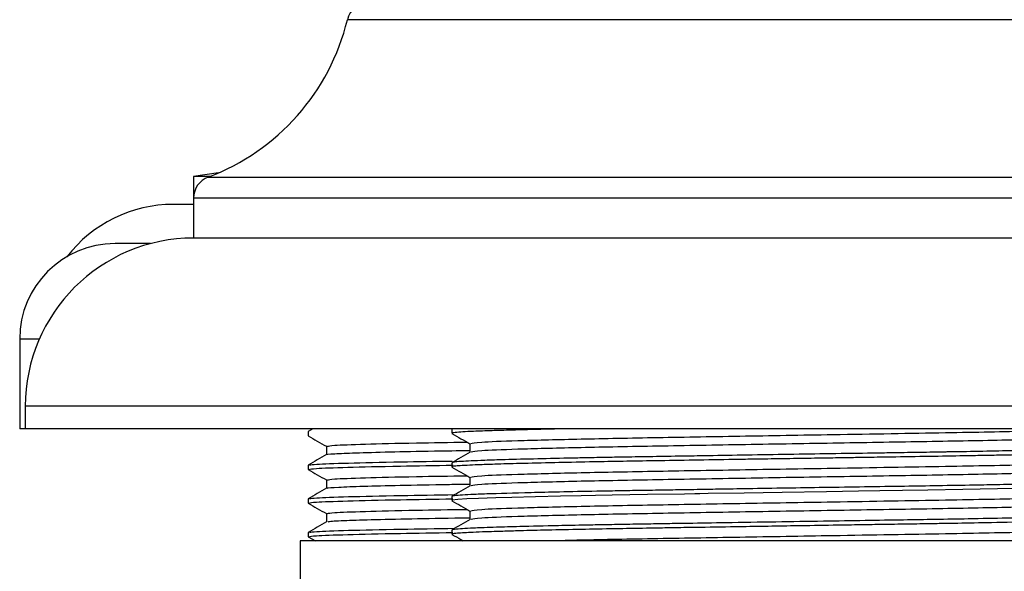
# Model space of a CAD drawing. Units: millimetres. Extents: x 5 to 995, y 5 to 995.
# Drawn here: x 187 to 209, y 503 to 516 of the extents above; entities that cross this region are included whole.
import ezdxf

# ---------------------------------------------------------------- set-up
doc = ezdxf.new("R2010")
doc.units = ezdxf.units.MM

msp = doc.modelspace()

# ---------------------------------------------------------------- linework, layer by layer
at = {"color": 8, "linetype": 'Continuous', "lineweight": 25}
for p, q in [((204.497, 515.789), (194.421, 515.789)), ((214.574, 515.789), (204.497, 515.789)), ((191.321, 512.281), (204.497, 512.281)), ((204.497, 512.281), (217.673, 512.281)), ((204.497, 511.813), (190.997, 511.813)), ((217.997, 511.813), (204.497, 511.813)), ((187.56, 508.672), (187.122, 508.672)), ((221.747, 507.172), (187.247, 507.172))]:
    msp.add_line(p, q, dxfattribs=at)
at = {"color": 7, "linetype": 'Continuous', "lineweight": 25}
for p, q in [((191.55, 512.374), (190.997, 512.297)), ((190.997, 512.297), (190.997, 511.813)), ((191.362, 512.297), (190.997, 512.297)), ((190.997, 511.813), (190.997, 510.922)), ((190.997, 511.672), (190.547, 511.672)), ((217.997, 510.922), (190.997, 510.922)), ((190.037, 510.797), (189.247, 510.797)), ((187.122, 508.672), (187.122, 506.672)), ((187.247, 507.172), (187.247, 506.672)), ((187.247, 506.672), (187.122, 506.672)), ((221.747, 506.672), (187.247, 506.672)), ((193.654, 506.672), (193.549, 506.611)), ((196.747, 506.664), (196.747, 506.57)), ((196.754, 506.67), (196.748, 506.666)), ((196.78, 506.672), (196.752, 506.664)), ((193.547, 506.609), (193.547, 506.516)), ((193.953, 506.282), (193.953, 506.095)), ((193.547, 505.859), (193.547, 505.766)), ((196.747, 505.914), (196.747, 505.821)), ((193.953, 505.532), (193.953, 505.345)), ((196.747, 505.164), (196.747, 505.071)), ((193.547, 505.109), (193.547, 505.016)), ((193.953, 504.782), (193.953, 504.595)), ((193.547, 504.359), (193.547, 504.266)), ((193.548, 504.264), (193.708, 504.172)), ((196.747, 504.414), (196.747, 504.321)), ((193.372, 504.172), (193.372, 503.172)), ((215.622, 504.172), (193.372, 504.172))]:
    msp.add_line(p, q, dxfattribs=at)
at = {"color": 7, "linetype": 'Continuous', "lineweight": 25, "flags": 128}
msp.add_lwpolyline([(209.517, 505.342), (208.902, 505.33), (208.131, 505.316), (207.355, 505.303), (206.786, 505.294), (206.286, 505.286), (205.809, 505.279), (205.096, 505.267), (204.109, 505.252), (203.257, 505.238), (202.462, 505.226), (202.276, 505.223), (202.251, 505.222), (202.248, 505.222), (202.247, 505.222), (202.247, 505.222), (202.247, 505.222), (202.246, 505.222), (202.246, 505.222), (202.246, 505.222), (202.246, 505.222), (202.246, 505.222), (202.246, 505.222), (202.217, 505.222), (202.159, 505.221), (201.931, 505.217), (201.109, 505.204), (200.32, 505.19), (199.946, 505.183), (199.627, 505.177), (199.17, 505.168), (198.609, 505.155), (198.087, 505.141), (197.73, 505.131), (197.34, 505.117), (197.082, 505.106), (196.879, 505.093), (196.759, 505.077), (196.755, 505.071)], dxfattribs=at)
at = {"color": 7, "linetype": 'Continuous', "lineweight": 25}
for centre, radius, start, end in [((194.907, 515.672), 0.5, 90, 166.4465), ((189.56, 516.961), 5, 290.6249, 346.4465), ((191.497, 511.813), 0.5, 110.6249, 180), ((190.547, 508.672), 3, 90, 142.334), ((190.997, 507.172), 3.75, 90, 180), ((189.247, 508.672), 2.125, 90, 180)]:
    msp.add_arc(centre, radius, start, end, dxfattribs=at)
for points, knots in [([(199.369, 506.672), (199.188, 506.668), (198.707, 506.658), (198.131, 506.643), (197.713, 506.63), (197.458, 506.622), (197.273, 506.614), (197.069, 506.606), (196.882, 506.594), (196.755, 506.582), (196.764, 506.574), (196.768, 506.57)], [0, 0, 0, 0, 0.112052, 0.297038, 0.426437, 0.48179, 0.558632, 0.640585, 0.760325, 0.905875, 1, 1, 1, 1]), ([(211.398, 506.672), (211.242, 506.664), (210.86, 506.646), (209.852, 506.62), (208.742, 506.596), (207.71, 506.577), (206.537, 506.557), (204.992, 506.532), (203.153, 506.501), (201.179, 506.468), (199.46, 506.435), (198.15, 506.4), (197.305, 506.369), (197.213, 506.347), (197.168, 506.336)], [0, 0, 0, 0, 0.0690643, 0.1689936, 0.2244532, 0.2794198, 0.342656, 0.4066377, 0.5074571, 0.6066566, 0.7059326, 0.806743, 0.9053917, 1, 1, 1, 1]), ([(193.548, 506.514), (193.615, 506.475), (193.75, 506.397), (193.886, 506.319), (193.953, 506.28)], [0, 0, 0, 0, 0.502486, 1, 1, 1, 1]), ([(196.749, 506.568), (196.817, 506.529), (196.951, 506.451), (197.086, 506.373), (197.153, 506.334)], [0, 0, 0, 0, 0.5029, 1, 1, 1, 1]), ([(211.787, 506.524), (211.804, 506.521), (211.887, 506.507), (211.461, 506.481), (210.519, 506.449), (209.061, 506.414), (207.256, 506.381), (205.232, 506.349), (203.154, 506.314), (201.179, 506.281), (199.459, 506.248), (198.151, 506.213), (197.318, 506.182), (197.226, 506.161), (197.182, 506.151)], [0, 0, 0, 0, 0.022127, 0.112491, 0.201121, 0.291791, 0.381718, 0.470614, 0.561424, 0.650775, 0.740195, 0.830997, 0.919852, 1, 1, 1, 1]), ([(193.978, 506.281), (194.004, 506.289), (194.062, 506.304), (194.757, 506.33), (195.778, 506.355), (196.697, 506.369), (197.089, 506.375)], [0, 0, 0, 0, 0.240104, 0.517251, 0.793909, 1, 1, 1, 1]), ([(212.227, 506.291), (212.232, 506.287), (212.243, 506.278), (212.103, 506.265), (211.911, 506.253), (211.729, 506.245), (211.463, 506.234), (211.077, 506.222), (210.602, 506.21), (210.103, 506.198), (209.58, 506.187), (208.924, 506.174), (208.381, 506.164), (208.01, 506.157), (207.857, 506.155), (207.731, 506.153), (207.471, 506.148), (207.036, 506.141), (206.505, 506.133), (205.843, 506.123), (205.074, 506.111), (204.134, 506.096), (203.225, 506.082), (202.448, 506.069), (201.759, 506.058), (201.146, 506.048), (200.585, 506.039), (200.159, 506.031), (199.8, 506.024), (199.293, 506.014), (198.619, 505.999), (197.963, 505.982), (197.487, 505.967), (197.167, 505.954), (196.934, 505.942), (196.772, 505.928), (196.766, 505.919), (196.764, 505.914)], [0, 0, 0, 0, 0.030713, 0.075836, 0.101109, 0.122522, 0.143117, 0.184297, 0.220872, 0.242702, 0.277358, 0.3097, 0.344374, 0.355489, 0.361146, 0.36526, 0.37248, 0.39623, 0.422447, 0.440384, 0.479477, 0.517427, 0.555376, 0.591294, 0.614972, 0.644255, 0.672827, 0.692925, 0.706291, 0.726966, 0.772525, 0.822112, 0.861121, 0.893921, 0.925795, 0.963761, 1, 1, 1, 1]), ([(197.153, 506.336), (197.153, 506.305), (197.153, 506.243), (197.153, 506.181), (197.153, 506.15)], [0, 0, 0, 0, 0.50445, 1, 1, 1, 1]), ([(193.955, 506.096), (193.887, 506.056), (193.752, 505.978), (193.616, 505.9), (193.549, 505.861)], [0, 0, 0, 0, 0.5015356, 1, 1, 1, 1]), ([(193.956, 506.096), (193.955, 506.096), (193.916, 506.102), (194.112, 506.115), (194.562, 506.136), (195.326, 506.156), (196.191, 506.174), (196.881, 506.185), (197.153, 506.189)], [0, 0, 0, 0, 0.001315, 0.220954, 0.432552, 0.650174, 0.861772, 1, 1, 1, 1]), ([(212.224, 506.195), (212.23, 506.193), (212.248, 506.185), (212.131, 506.173), (211.955, 506.161), (211.731, 506.151), (211.465, 506.141), (211.207, 506.133), (211.086, 506.129), (211.042, 506.128), (211.038, 506.128), (211.035, 506.128), (211.026, 506.128), (210.925, 506.125), (210.632, 506.117), (210.158, 506.106), (209.568, 506.093), (209.057, 506.083), (208.577, 506.074), (208.049, 506.064), (207.377, 506.053), (206.74, 506.043), (206.28, 506.036), (205.988, 506.031), (205.618, 506.026), (205.148, 506.018), (204.577, 506.009), (203.962, 506), (203.398, 505.991), (202.457, 505.976), (201.478, 505.96), (200.469, 505.943), (199.746, 505.93), (198.985, 505.914), (198.275, 505.897), (197.72, 505.881), (197.342, 505.867), (197.071, 505.856), (196.892, 505.845), (196.787, 505.834), (196.74, 505.826), (196.752, 505.821), (196.754, 505.821)], [0, 0, 0, 0, 0.020408, 0.06399, 0.088959, 0.113928, 0.151369, 0.170097, 0.179462, 0.180048, 0.180154, 0.180381, 0.180893, 0.18215, 0.203345, 0.244331, 0.272259, 0.303504, 0.324366, 0.343243, 0.378562, 0.415684, 0.425795, 0.437142, 0.452536, 0.471977, 0.495463, 0.522993, 0.547758, 0.565305, 0.640958, 0.673505, 0.706441, 0.748561, 0.797266, 0.839698, 0.875113, 0.904577, 0.938344, 0.964426, 0.993362, 1, 1, 1, 1]), ([(197.154, 506.151), (197.087, 506.112), (196.951, 506.033), (196.816, 505.955), (196.748, 505.916)], [0, 0, 0, 0, 0.500571, 1, 1, 1, 1]), ([(193.576, 505.766), (193.6, 505.773), (193.654, 505.788), (194.368, 505.814), (195.404, 505.838), (196.369, 505.853), (196.778, 505.859)], [0, 0, 0, 0, 0.237288, 0.516458, 0.795261, 1, 1, 1, 1]), ([(193.587, 505.861), (193.614, 505.868), (193.673, 505.883), (194.387, 505.908), (195.416, 505.932), (196.366, 505.947), (196.759, 505.952)], [0, 0, 0, 0, 0.226683, 0.51308, 0.798972, 1, 1, 1, 1]), ([(196.749, 505.818), (196.817, 505.779), (196.951, 505.701), (197.086, 505.623), (197.153, 505.584)], [0, 0, 0, 0, 0.5029534, 1, 1, 1, 1]), ([(211.67, 505.939), (211.658, 505.936), (211.593, 505.923), (210.915, 505.899), (209.863, 505.87), (208.74, 505.846), (207.711, 505.827), (206.537, 505.807), (204.992, 505.782), (203.153, 505.751), (201.179, 505.718), (199.46, 505.685), (198.15, 505.65), (197.305, 505.619), (197.213, 505.597), (197.168, 505.586)], [0, 0, 0, 0, 0.020455, 0.11429, 0.209365, 0.26213, 0.314426, 0.374591, 0.435464, 0.531385, 0.625766, 0.720219, 0.816132, 0.909988, 1, 1, 1, 1]), ([(193.548, 505.764), (193.615, 505.725), (193.75, 505.647), (193.886, 505.569), (193.953, 505.53)], [0, 0, 0, 0, 0.50242, 1, 1, 1, 1]), ([(193.977, 505.531), (194.003, 505.538), (194.061, 505.554), (194.757, 505.58), (195.778, 505.605), (196.697, 505.619), (197.089, 505.625)], [0, 0, 0, 0, 0.241183, 0.517936, 0.794202, 1, 1, 1, 1]), ([(197.153, 505.586), (197.153, 505.555), (197.153, 505.493), (197.153, 505.431), (197.153, 505.4)], [0, 0, 0, 0, 0.504522, 1, 1, 1, 1]), ([(211.787, 505.774), (211.804, 505.771), (211.887, 505.757), (211.461, 505.731), (210.519, 505.699), (209.061, 505.664), (207.256, 505.631), (205.232, 505.599), (203.154, 505.564), (201.179, 505.531), (199.459, 505.498), (198.151, 505.463), (197.318, 505.432), (197.226, 505.411), (197.182, 505.401)], [0, 0, 0, 0, 0.022126, 0.11249, 0.201119, 0.291789, 0.381716, 0.470612, 0.561421, 0.650772, 0.740191, 0.830993, 0.919847, 1, 1, 1, 1]), ([(193.955, 505.346), (193.887, 505.306), (193.752, 505.228), (193.616, 505.15), (193.549, 505.111)], [0, 0, 0, 0, 0.5014853, 1, 1, 1, 1]), ([(193.985, 505.346), (193.979, 505.347), (193.95, 505.355), (194.199, 505.371), (194.727, 505.391), (195.577, 505.412), (196.393, 505.428), (196.997, 505.437), (197.153, 505.439)], [0, 0, 0, 0, 0.058244, 0.271484, 0.490909, 0.704151, 0.923577, 1, 1, 1, 1]), ([(197.154, 505.401), (197.087, 505.362), (196.951, 505.283), (196.816, 505.205), (196.748, 505.166)], [0, 0, 0, 0, 0.500622, 1, 1, 1, 1]), ([(212.239, 505.539), (212.24, 505.537), (212.243, 505.532), (212.187, 505.523), (212.101, 505.515), (212.016, 505.509), (211.937, 505.505), (211.795, 505.497), (211.53, 505.487), (211.166, 505.475), (210.829, 505.466), (210.532, 505.458), (210.135, 505.449), (209.604, 505.437), (209.001, 505.425), (208.323, 505.413), (207.614, 505.4), (206.514, 505.383), (205.368, 505.366), (204.193, 505.347), (203.405, 505.335), (202.741, 505.324), (202.269, 505.316), (201.848, 505.309), (201.4, 505.302), (200.908, 505.294), (200.426, 505.286), (199.831, 505.275), (199.168, 505.262), (198.295, 505.242), (197.625, 505.222), (197.163, 505.204), (196.914, 505.191), (196.768, 505.177), (196.759, 505.168), (196.755, 505.164)], [0, 0, 0, 0, 0.016562, 0.043643, 0.064851, 0.080183, 0.08964, 0.102139, 0.139095, 0.177861, 0.195966, 0.213894, 0.238869, 0.27089, 0.305075, 0.333272, 0.369954, 0.402775, 0.477821, 0.512149, 0.547507, 0.575251, 0.595378, 0.607884, 0.629876, 0.654638, 0.675097, 0.698239, 0.742644, 0.780844, 0.856144, 0.893885, 0.929317, 0.968891, 1, 1, 1, 1]), ([(193.587, 505.111), (193.614, 505.118), (193.673, 505.133), (194.386, 505.158), (195.431, 505.183), (196.401, 505.197), (196.812, 505.203)], [0, 0, 0, 0, 0.22451, 0.50819, 0.791371, 1, 1, 1, 1]), ([(211.67, 505.189), (211.658, 505.186), (211.593, 505.173), (210.915, 505.149), (209.863, 505.12), (208.74, 505.096), (207.711, 505.077), (206.537, 505.057), (204.992, 505.032), (203.153, 505.001), (201.179, 504.968), (199.46, 504.935), (198.15, 504.9), (197.305, 504.869), (197.213, 504.847), (197.168, 504.836)], [0, 0, 0, 0, 0.020451, 0.114287, 0.209362, 0.262128, 0.314424, 0.374588, 0.435462, 0.531384, 0.625764, 0.720217, 0.816131, 0.909987, 1, 1, 1, 1]), ([(193.548, 505.014), (193.615, 504.975), (193.75, 504.897), (193.886, 504.819), (193.953, 504.78)], [0, 0, 0, 0, 0.502356, 1, 1, 1, 1]), ([(193.576, 505.016), (193.6, 505.023), (193.654, 505.038), (194.368, 505.064), (195.402, 505.088), (196.364, 505.103), (196.77, 505.109)], [0, 0, 0, 0, 0.237619, 0.517181, 0.796373, 1, 1, 1, 1]), ([(196.749, 505.068), (196.817, 505.029), (196.951, 504.951), (197.086, 504.873), (197.153, 504.834)], [0, 0, 0, 0, 0.5030073, 1, 1, 1, 1]), ([(211.787, 505.024), (211.804, 505.021), (211.887, 505.007), (211.461, 504.981), (210.519, 504.949), (209.061, 504.914), (207.256, 504.881), (205.232, 504.849), (203.154, 504.814), (201.179, 504.781), (199.459, 504.748), (198.151, 504.713), (197.318, 504.682), (197.226, 504.661), (197.182, 504.651)], [0, 0, 0, 0, 0.022126, 0.112489, 0.201118, 0.291788, 0.381714, 0.470609, 0.561418, 0.650769, 0.740188, 0.830989, 0.919842, 1, 1, 1, 1]), ([(193.978, 504.781), (194.004, 504.789), (194.062, 504.804), (194.757, 504.83), (195.778, 504.855), (196.697, 504.869), (197.089, 504.875)], [0, 0, 0, 0, 0.239843, 0.517085, 0.793838, 1, 1, 1, 1]), ([(193.991, 504.596), (193.989, 504.599), (193.985, 504.609), (194.301, 504.626), (194.91, 504.646), (195.82, 504.667), (196.588, 504.681), (197.094, 504.688), (197.153, 504.689)], [0, 0, 0, 0, 0.1082, 0.327177, 0.539981, 0.758956, 0.971762, 1, 1, 1, 1]), ([(212.245, 504.696), (212.246, 504.695), (212.272, 504.689), (212.179, 504.677), (211.976, 504.662), (211.689, 504.649), (211.331, 504.636), (210.868, 504.623), (210.274, 504.608), (209.549, 504.592), (208.745, 504.577), (208.058, 504.564), (207.513, 504.555), (207.027, 504.547), (206.502, 504.539), (205.97, 504.531), (205.355, 504.522), (204.458, 504.507), (203.426, 504.491), (202.505, 504.476), (201.906, 504.467), (201.471, 504.46), (200.975, 504.451), (200.343, 504.441), (199.598, 504.427), (198.887, 504.412), (198.311, 504.398), (197.909, 504.386), (197.666, 504.379), (197.44, 504.371), (197.227, 504.363), (197.016, 504.353), (196.88, 504.344), (196.797, 504.335), (196.752, 504.328), (196.753, 504.323), (196.754, 504.321)], [0, 0, 0, 0, 0.0010885, 0.0491958, 0.0902759, 0.1222515, 0.1559269, 0.1945218, 0.2312072, 0.2736916, 0.3196393, 0.3541147, 0.3707212, 0.3935614, 0.418316, 0.4383191, 0.4608276, 0.4949764, 0.5490236, 0.5876697, 0.6108921, 0.6266334, 0.6451977, 0.678031, 0.7157049, 0.7576502, 0.7967746, 0.8255401, 0.8463737, 0.8575164, 0.8875127, 0.9136183, 0.9420904, 0.9618618, 0.9831504, 1, 1, 1, 1]), ([(212.244, 504.789), (212.241, 504.786), (212.235, 504.78), (212.17, 504.771), (211.998, 504.756), (211.67, 504.741), (211.144, 504.725), (210.657, 504.711), (209.986, 504.695), (209.167, 504.678), (208.319, 504.663), (207.542, 504.649), (206.772, 504.637), (205.941, 504.624), (204.987, 504.609), (203.944, 504.593), (202.932, 504.577), (202.149, 504.564), (201.574, 504.555), (201.094, 504.547), (200.61, 504.539), (200.149, 504.531), (199.653, 504.522), (198.987, 504.508), (198.309, 504.492), (197.791, 504.477), (197.497, 504.467), (197.307, 504.46), (197.114, 504.451), (196.914, 504.44), (196.768, 504.427), (196.761, 504.418), (196.757, 504.414)], [0, 0, 0, 0, 0.023793, 0.047677, 0.068429, 0.141487, 0.17095, 0.205933, 0.248653, 0.29695, 0.338897, 0.372696, 0.403342, 0.43978, 0.478087, 0.521685, 0.567961, 0.603697, 0.621664, 0.643564, 0.668329, 0.689202, 0.710718, 0.74379, 0.797683, 0.836825, 0.861185, 0.877051, 0.895296, 0.929045, 0.968362, 1, 1, 1, 1]), ([(197.153, 504.836), (197.153, 504.805), (197.153, 504.743), (197.153, 504.681), (197.153, 504.65)], [0, 0, 0, 0, 0.504594, 1, 1, 1, 1]), ([(193.955, 504.596), (193.887, 504.556), (193.752, 504.478), (193.616, 504.4), (193.549, 504.361)], [0, 0, 0, 0, 0.501434, 1, 1, 1, 1]), ([(197.154, 504.651), (197.087, 504.612), (196.951, 504.533), (196.816, 504.455), (196.748, 504.416)], [0, 0, 0, 0, 0.500673, 1, 1, 1, 1]), ([(193.576, 504.266), (193.6, 504.273), (193.654, 504.288), (194.368, 504.314), (195.403, 504.338), (196.365, 504.353), (196.772, 504.359)], [0, 0, 0, 0, 0.237534, 0.516995, 0.796087, 1, 1, 1, 1]), ([(193.587, 504.361), (193.614, 504.368), (193.673, 504.383), (194.386, 504.408), (195.431, 504.433), (196.401, 504.447), (196.812, 504.453)], [0, 0, 0, 0, 0.224492, 0.508179, 0.791365, 1, 1, 1, 1]), ([(196.749, 504.318), (196.817, 504.279), (196.901, 504.23), (196.985, 504.181), (197.002, 504.172)], [0, 0, 0, 0, 0.803578, 1, 1, 1, 1]), ([(211.67, 504.439), (211.658, 504.436), (211.593, 504.423), (210.915, 504.399), (209.863, 504.37), (208.74, 504.346), (207.711, 504.327), (206.537, 504.307), (204.992, 504.282), (203.149, 504.251), (201.196, 504.218), (199.767, 504.192), (199.187, 504.176), (199.023, 504.172)], [0, 0, 0, 0, 0.026993, 0.150866, 0.276374, 0.346029, 0.415065, 0.494488, 0.574847, 0.701473, 0.826065, 0.950752, 1, 1, 1, 1])]:
    msp.add_open_spline(points, degree=3, knots=knots, dxfattribs=at)

doc.saveas('drawing.dxf')
